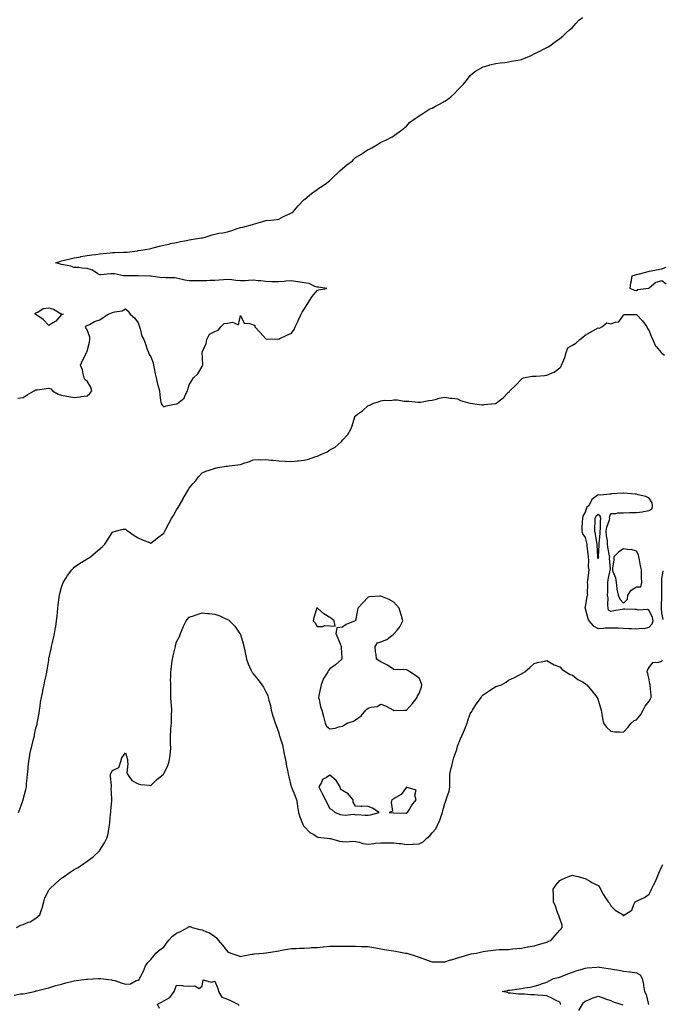
# Model space of a CAD drawing. Units: inches. Extents: x 979043 to 981683, y 7276778 to 7279418.
# Drawn here: x 980025 to 980528, y 7277762 to 7278532 of the extents above; entities that cross this region are included whole.
import ezdxf

# ---------------------------------------------------------------- set-up
doc = ezdxf.new("R2010")
doc.units = ezdxf.units.IN
doc.header["$MEASUREMENT"] = 0
doc.layers.add('Contour_97907276', color=7, linetype='Continuous', true_color=0xba4175)

msp = doc.modelspace()

# ---------------------------------------------------------------- linework, layer by layer
at = {"layer": 'Contour_97907276'}
for points in [[(980023.8, 7278236.17, 3165), (980028.05, 7278236.71, 3165), (980031.24, 7278238.73, 3165), (980036.68, 7278241.92, 3165), (980037.55, 7278242.42, 3165), (980038.05, 7278242.66, 3165), (980038.9, 7278242.77, 3165), (980046.24, 7278243.73, 3165), (980048.05, 7278243.94, 3165), (980049.58, 7278243.45, 3165), (980050.88, 7278241.92, 3165), (980055.43, 7278239.3, 3165), (980058.05, 7278238.45, 3165), (980062.27, 7278237.7, 3165), (980063.68, 7278237.55, 3165), (980068.05, 7278236.62, 3165), (980072.69, 7278237.28, 3165), (980073.46, 7278237.33, 3165), (980078.05, 7278237.92, 3165), (980080.15, 7278239.82, 3165), (980081.71, 7278241.92, 3165), (980080.87, 7278244.74, 3165), (980078.05, 7278249.48, 3165), (980076.53, 7278250.4, 3165), (980075.8, 7278251.92, 3165), (980074.89, 7278255.08, 3165), (980074.45, 7278258.32, 3165), (980072.87, 7278261.92, 3165), (980074.4, 7278265.57, 3165), (980077.32, 7278271.19, 3165), (980077.67, 7278271.92, 3165), (980077.75, 7278272.22, 3165), (980078.05, 7278272.91, 3165), (980079.93, 7278280.04, 3165), (980080.24, 7278281.92, 3165), (980080.12, 7278283.99, 3165), (980078.05, 7278289.56, 3165), (980077.19, 7278291.06, 3165), (980076.77, 7278291.92, 3165), (980077.16, 7278292.81, 3165), (980078.05, 7278292.93, 3165), (980080.01, 7278293.88, 3165), (980083.77, 7278296.2, 3165), (980088.05, 7278297.47, 3165), (980090.7, 7278299.27, 3165), (980094.68, 7278301.92, 3165), (980097.13, 7278302.84, 3165), (980098.05, 7278303.1, 3165), (980099.84, 7278303.71, 3165), (980105.59, 7278304.38, 3165), (980108.05, 7278306.04, 3165), (980110.23, 7278304.1, 3165), (980111.9, 7278301.92, 3165), (980115.07, 7278298.94, 3165), (980118.05, 7278295.05, 3165), (980118.86, 7278292.73, 3165), (980119.06, 7278291.92, 3165), (980119.63, 7278290.34, 3165), (980120.89, 7278284.76, 3165), (980122.48, 7278281.92, 3165), (980123.97, 7278277.84, 3165), (980124.92, 7278275.05, 3165), (980126.02, 7278271.92, 3165), (980126.55, 7278270.42, 3165), (980128.05, 7278268.55, 3165), (980129.85, 7278263.72, 3165), (980130.1, 7278261.92, 3165), (980130.7, 7278259.27, 3165), (980131.25, 7278255.12, 3165), (980132.14, 7278251.92, 3165), (980133.23, 7278247.1, 3165), (980133.39, 7278246.58, 3165), (980134.63, 7278241.92, 3165), (980134.97, 7278238.84, 3165), (980135.64, 7278234.33, 3165), (980135.93, 7278231.92, 3165), (980136.71, 7278230.58, 3165), (980138.05, 7278229.45, 3165), (980139.92, 7278230.05, 3165), (980147.73, 7278231.6, 3165), (980148.05, 7278231.69, 3165), (980148.22, 7278231.75, 3165), (980148.78, 7278231.92, 3165), (980153.95, 7278236.02, 3165), (980155.03, 7278238.9, 3165), (980156.69, 7278241.92, 3165), (980157.01, 7278242.96, 3165), (980158.05, 7278246.49, 3165), (980160.12, 7278249.85, 3165), (980161.3, 7278251.92, 3165), (980164.71, 7278255.26, 3165), (980168.05, 7278260.9, 3165), (980168.39, 7278261.58, 3165), (980168.58, 7278261.92, 3165), (980168.59, 7278262.46, 3165), (980168.17, 7278271.8, 3165), (980168.18, 7278271.92, 3165), (980168.24, 7278272.11, 3165), (980171.17, 7278278.8, 3165), (980171.85, 7278281.92, 3165), (980173.84, 7278286.13, 3165), (980178.05, 7278288.34, 3165), (980180.65, 7278289.32, 3165), (980182.78, 7278291.92, 3165), (980185.48, 7278294.49, 3165), (980188.05, 7278294.86, 3165), (980191.83, 7278295.7, 3165), (980196.56, 7278293.41, 3165), (980198.05, 7278300.88, 3165), (980201, 7278294.87, 3165), (980205.39, 7278294.58, 3165), (980208.05, 7278293.44, 3165), (980209.42, 7278293.29, 3165), (980209.4, 7278291.92, 3165), (980213.59, 7278287.46, 3165), (980218.05, 7278282.64, 3165), (980218.51, 7278282.38, 3165), (980227.42, 7278282.55, 3165), (980228.05, 7278282.38, 3165), (980228.91, 7278282.78, 3165), (980234.43, 7278285.54, 3165), (980238.05, 7278287, 3165), (980240.12, 7278289.85, 3165), (980240.94, 7278291.92, 3165), (980243.25, 7278296.72, 3165), (980243.53, 7278297.4, 3165), (980245.51, 7278301.92, 3165), (980246.53, 7278303.44, 3165), (980248.05, 7278305.88, 3165), (980250.46, 7278309.51, 3165), (980251.92, 7278311.92, 3165), (980254.22, 7278315.75, 3165), (980258.05, 7278320.35, 3165), (980259.13, 7278320.84, 3165), (980265.77, 7278321.92, 3165), (980259.08, 7278322.95, 3165), (980258.05, 7278323.08, 3165), (980256.41, 7278323.56, 3165), (980251.98, 7278325.85, 3165), (980248.05, 7278326.44, 3165), (980243.35, 7278327.22, 3165), (980242.69, 7278327.28, 3165), (980238.05, 7278327.96, 3165), (980233.75, 7278327.62, 3165), (980232.43, 7278327.54, 3165), (980228.05, 7278327.18, 3165), (980223.33, 7278327.2, 3165), (980222.68, 7278327.29, 3165), (980218.05, 7278327.33, 3165), (980213.98, 7278327.85, 3165), (980211.9, 7278328.07, 3165), (980208.05, 7278328.55, 3165), (980204.43, 7278328.3, 3165), (980201.9, 7278328.07, 3165), (980198.05, 7278327.82, 3165), (980194.43, 7278328.3, 3165), (980191.35, 7278328.62, 3165), (980188.05, 7278329.03, 3165), (980184.91, 7278328.78, 3165), (980181.39, 7278328.58, 3165), (980178.05, 7278328.3, 3165), (980174.22, 7278328.09, 3165), (980171.9, 7278328.07, 3165), (980168.05, 7278327.85, 3165), (980163.96, 7278327.83, 3165), (980162.13, 7278327.84, 3165), (980158.05, 7278327.82, 3165), (980154.7, 7278328.57, 3165), (980150.36, 7278329.61, 3165), (980148.05, 7278330.14, 3165), (980146.42, 7278330.29, 3165), (980139.63, 7278330.34, 3165), (980138.05, 7278330.46, 3165), (980136.51, 7278330.38, 3165), (980128.34, 7278331.63, 3165), (980128.05, 7278331.61, 3165), (980127.7, 7278331.57, 3165), (980118.17, 7278331.8, 3165), (980118.05, 7278331.78, 3165), (980117.9, 7278331.77, 3165), (980108.24, 7278331.73, 3165), (980108.05, 7278331.73, 3165), (980107.87, 7278331.74, 3165), (980106.46, 7278331.92, 3165), (980099.44, 7278333.31, 3165), (980098.05, 7278333.41, 3165), (980096.52, 7278333.45, 3165), (980088.74, 7278332.61, 3165), (980088.05, 7278332.64, 3165), (980086.42, 7278333.55, 3165), (980082.41, 7278336.28, 3165), (980078.05, 7278337.69, 3165), (980074.01, 7278337.88, 3165), (980071.72, 7278338.25, 3165), (980068.05, 7278338.45, 3165), (980065.47, 7278339.34, 3165), (980059.63, 7278340.34, 3165), (980058.05, 7278340.76, 3165), (980057.17, 7278341.04, 3165), (980053.72, 7278341.92, 3165), (980056.85, 7278343.12, 3165), (980058.05, 7278343.67, 3165), (980060.32, 7278344.19, 3165), (980064.77, 7278345.2, 3165), (980068.05, 7278345.95, 3165), (980072.96, 7278346.83, 3165), (980073.11, 7278346.86, 3165), (980078.05, 7278347.75, 3165), (980081.74, 7278348.23, 3165), (980084.67, 7278348.54, 3165), (980088.05, 7278348.95, 3165), (980090.67, 7278349.3, 3165), (980096.11, 7278349.98, 3165), (980098.05, 7278350.24, 3165), (980099.73, 7278350.24, 3165), (980106.49, 7278350.36, 3165), (980108.05, 7278350.35, 3165), (980109.47, 7278350.5, 3165), (980117.64, 7278351.51, 3165), (980118.05, 7278351.56, 3165), (980118.36, 7278351.61, 3165), (980120.13, 7278351.92, 3165), (980126.95, 7278353.02, 3165), (980128.05, 7278353.26, 3165), (980129.86, 7278353.73, 3165), (980134.84, 7278355.13, 3165), (980138.05, 7278355.91, 3165), (980142.97, 7278357, 3165), (980143.17, 7278357.04, 3165), (980148.05, 7278358.05, 3165), (980151.24, 7278358.73, 3165), (980155.76, 7278359.63, 3165), (980158.05, 7278360.11, 3165), (980159.62, 7278360.35, 3165), (980167.67, 7278361.54, 3165), (980168.05, 7278361.6, 3165), (980168.33, 7278361.64, 3165), (980169.77, 7278361.92, 3165), (980176, 7278363.97, 3165), (980178.05, 7278364.59, 3165), (980181.26, 7278365.13, 3165), (980184.4, 7278365.57, 3165), (980188.05, 7278366.25, 3165), (980192.27, 7278367.7, 3165), (980194.69, 7278368.56, 3165), (980198.05, 7278369.71, 3165), (980199.9, 7278370.07, 3165), (980207.57, 7278371.92, 3165), (980207.91, 7278372.06, 3165), (980208.05, 7278372.11, 3165), (980208.31, 7278372.18, 3165), (980215.62, 7278374.35, 3165), (980218.05, 7278375.06, 3165), (980221.65, 7278375.52, 3165), (980224.2, 7278375.77, 3165), (980228.05, 7278376.3, 3165), (980231.76, 7278378.21, 3165), (980236.59, 7278380.46, 3165), (980238.05, 7278381.17, 3165), (980238.52, 7278381.45, 3165), (980239.34, 7278381.92, 3165), (980243.27, 7278386.7, 3165), (980248.05, 7278391.48, 3165), (980248.26, 7278391.71, 3165), (980248.52, 7278391.92, 3165), (980253.72, 7278396.25, 3165), (980258.05, 7278399.42, 3165), (980259.58, 7278400.39, 3165), (980262.05, 7278401.92, 3165), (980265.55, 7278404.42, 3165), (980268.05, 7278406.51, 3165), (980270.8, 7278409.17, 3165), (980273.71, 7278411.92, 3165), (980275.96, 7278414.01, 3165), (980278.05, 7278415.95, 3165), (980281.32, 7278418.65, 3165), (980285.69, 7278421.92, 3165), (980286.86, 7278423.11, 3165), (980288.05, 7278424.36, 3165), (980292.83, 7278427.14, 3165), (980294.2, 7278428.07, 3165), (980298.05, 7278430.64, 3165), (980298.94, 7278431.03, 3165), (980300.91, 7278431.92, 3165), (980305.39, 7278434.58, 3165), (980308.05, 7278436.46, 3165), (980311.9, 7278438.07, 3165), (980316.8, 7278440.67, 3165), (980318.05, 7278441.29, 3165), (980318.35, 7278441.62, 3165), (980318.6, 7278441.92, 3165), (980324.11, 7278445.86, 3165), (980328.05, 7278448.95, 3165), (980329.33, 7278450.64, 3165), (980330.36, 7278451.92, 3165), (980334.88, 7278455.09, 3165), (980338.05, 7278456.99, 3165), (980340.96, 7278459.01, 3165), (980345.6, 7278461.92, 3165), (980347.23, 7278462.74, 3165), (980348.05, 7278463.13, 3165), (980350.67, 7278464.54, 3165), (980353.81, 7278466.16, 3165), (980358.05, 7278468.59, 3165), (980360.09, 7278469.88, 3165), (980362.81, 7278471.92, 3165), (980365.55, 7278474.42, 3165), (980368.05, 7278477.25, 3165), (980370.46, 7278479.51, 3165), (980372.76, 7278481.92, 3165), (980375.13, 7278484.84, 3165), (980378.05, 7278488.7, 3165), (980379.76, 7278490.21, 3165), (980382, 7278491.92, 3165), (980385.79, 7278494.18, 3165), (980388.05, 7278495.46, 3165), (980392.94, 7278496.81, 3165), (980393.11, 7278496.86, 3165), (980398.05, 7278498.09, 3165), (980401.4, 7278498.57, 3165), (980404.99, 7278498.86, 3165), (980408.05, 7278499.23, 3165), (980410.25, 7278499.72, 3165), (980417.11, 7278500.98, 3165), (980418.05, 7278501.17, 3165), (980418.6, 7278501.37, 3165), (980420.05, 7278501.92, 3165), (980425.6, 7278504.37, 3165), (980428.05, 7278505.55, 3165), (980432.39, 7278507.58, 3165), (980435.24, 7278509.11, 3165), (980438.05, 7278510.55, 3165), (980438.92, 7278511.05, 3165), (980440.35, 7278511.92, 3165), (980444.83, 7278515.14, 3165), (980448.05, 7278517.58, 3165), (980450.44, 7278519.53, 3165), (980453.16, 7278521.92, 3165), (980455.69, 7278524.28, 3165), (980458.05, 7278526.19, 3165), (980460.66, 7278529.31, 3165), (980462.92, 7278531.92, 3165), (980465.83, 7278534.14, 3165)], [(980531.45, 7278325.32, 3164), (980528.05, 7278327.85, 3164), (980523.23, 7278326.74, 3164), (980519.82, 7278323.69, 3164), (980518.05, 7278322.31, 3164), (980517.69, 7278322.28, 3164), (980517.58, 7278321.92, 3164), (980509.15, 7278320.82, 3164), (980508.05, 7278320.23, 3164), (980506.55, 7278320.42, 3164), (980503.21, 7278321.92, 3164), (980503.56, 7278326.41, 3164), (980504.21, 7278328.08, 3164), (980504.77, 7278331.92, 3164), (980507.27, 7278332.7, 3164), (980508.05, 7278332.92, 3164), (980509.41, 7278333.28, 3164), (980515.34, 7278334.63, 3164), (980518.05, 7278335.38, 3164), (980522.37, 7278336.24, 3164), (980523.54, 7278336.43, 3164), (980528.05, 7278337.39, 3164), (980531.41, 7278338.56, 3164)], [(980024.45, 7277911.92, 3164), (980025.45, 7277914.52, 3164), (980028.01, 7277921.88, 3164), (980028.03, 7277921.92, 3164), (980028.03, 7277921.94, 3164), (980028.05, 7277922, 3164), (980030.13, 7277929.84, 3164), (980030.53, 7277931.92, 3164), (980030.76, 7277934.63, 3164), (980031.27, 7277938.7, 3164), (980031.52, 7277941.92, 3164), (980031.83, 7277945.7, 3164), (980032.02, 7277947.95, 3164), (980032.36, 7277951.92, 3164), (980033.26, 7277956.71, 3164), (980033.37, 7277957.24, 3164), (980034.28, 7277961.92, 3164), (980035.06, 7277964.91, 3164), (980036.38, 7277970.25, 3164), (980036.81, 7277971.92, 3164), (980037.01, 7277972.96, 3164), (980038.05, 7277977.85, 3164), (980038.89, 7277981.08, 3164), (980039.08, 7277981.92, 3164), (980039.27, 7277983.14, 3164), (980040.47, 7277989.5, 3164), (980040.82, 7277991.92, 3164), (980041.33, 7277995.2, 3164), (980041.7, 7277998.27, 3164), (980042.32, 7278001.92, 3164), (980043.31, 7278006.66, 3164), (980043.5, 7278007.37, 3164), (980044.55, 7278011.92, 3164), (980045.08, 7278014.89, 3164), (980046.26, 7278020.13, 3164), (980046.6, 7278021.92, 3164), (980046.75, 7278023.22, 3164), (980048.05, 7278031.13, 3164), (980048.17, 7278031.8, 3164), (980048.25, 7278032.12, 3164), (980049.88, 7278040.09, 3164), (980050.33, 7278041.92, 3164), (980051, 7278044.87, 3164), (980051.73, 7278048.24, 3164), (980052.58, 7278051.92, 3164), (980053.34, 7278056.63, 3164), (980053.47, 7278057.34, 3164), (980054.21, 7278061.92, 3164), (980054.52, 7278065.45, 3164), (980054.91, 7278068.78, 3164), (980055.2, 7278071.92, 3164), (980055.44, 7278074.53, 3164), (980056.21, 7278080.08, 3164), (980056.4, 7278081.92, 3164), (980056.67, 7278083.3, 3164), (980058.05, 7278088.13, 3164), (980059, 7278090.97, 3164), (980059.44, 7278091.92, 3164), (980061.68, 7278095.55, 3164), (980062.69, 7278097.28, 3164), (980066.21, 7278101.92, 3164), (980067.07, 7278102.9, 3164), (980068.05, 7278103.82, 3164), (980072.78, 7278107.19, 3164), (980074.01, 7278107.88, 3164), (980078.05, 7278110.27, 3164), (980079.05, 7278110.92, 3164), (980080.7, 7278111.92, 3164), (980084.67, 7278115.3, 3164), (980088.05, 7278118.23, 3164), (980090, 7278119.97, 3164), (980091.94, 7278121.92, 3164), (980094.41, 7278125.56, 3164), (980098.05, 7278131.19, 3164), (980098.56, 7278131.41, 3164), (980100.4, 7278131.92, 3164), (980106.35, 7278133.62, 3164), (980108.05, 7278133.64, 3164), (980108.96, 7278132.83, 3164), (980110.34, 7278131.92, 3164), (980114.82, 7278128.69, 3164), (980118.05, 7278126.9, 3164), (980121.34, 7278125.21, 3164), (980126.87, 7278123.1, 3164), (980128.05, 7278122.59, 3164), (980131.33, 7278125.2, 3164), (980133.25, 7278126.72, 3164), (980138.05, 7278130.51, 3164), (980138.55, 7278131.42, 3164), (980138.83, 7278131.92, 3164), (980139.72, 7278133.59, 3164), (980142.01, 7278137.96, 3164), (980144.21, 7278141.92, 3164), (980145.6, 7278144.37, 3164), (980148.05, 7278148.78, 3164), (980149.28, 7278150.69, 3164), (980150.1, 7278151.92, 3164), (980152.89, 7278156.76, 3164), (980153.01, 7278156.96, 3164), (980156, 7278161.92, 3164), (980156.73, 7278163.24, 3164), (980158.05, 7278165.76, 3164), (980160.92, 7278169.05, 3164), (980163.41, 7278171.92, 3164), (980165.3, 7278174.67, 3164), (980168.05, 7278177.61, 3164), (980170.97, 7278179, 3164), (980176.93, 7278180.8, 3164), (980178.05, 7278181.22, 3164), (980178.56, 7278181.41, 3164), (980180.37, 7278181.92, 3164), (980187.05, 7278182.92, 3164), (980188.05, 7278182.9, 3164), (980189.23, 7278183.1, 3164), (980196.02, 7278183.95, 3164), (980198.05, 7278184.34, 3164), (980201.64, 7278185.51, 3164), (980204, 7278185.97, 3164), (980208.05, 7278187.93, 3164), (980211.91, 7278188.06, 3164), (980214.09, 7278187.96, 3164), (980218.05, 7278188.1, 3164), (980222.27, 7278187.7, 3164), (980223.63, 7278187.5, 3164), (980228.05, 7278187.13, 3164), (980233.03, 7278186.9, 3164), (980233.07, 7278186.9, 3164), (980238.05, 7278186.67, 3164), (980242.88, 7278187.09, 3164), (980243.26, 7278187.13, 3164), (980248.05, 7278187.55, 3164), (980251.5, 7278188.47, 3164), (980256.33, 7278190.2, 3164), (980258.05, 7278190.73, 3164), (980258.96, 7278191.01, 3164), (980260.95, 7278191.92, 3164), (980265.88, 7278194.09, 3164), (980268.05, 7278195.61, 3164), (980272.2, 7278197.77, 3164), (980277.05, 7278201.92, 3164), (980277.52, 7278202.45, 3164), (980278.05, 7278203.37, 3164), (980282.21, 7278207.76, 3164), (980284.43, 7278211.92, 3164), (980285.53, 7278214.44, 3164), (980287.61, 7278221.48, 3164), (980287.77, 7278221.92, 3164), (980287.86, 7278222.11, 3164), (980288.05, 7278222.43, 3164), (980289.79, 7278223.66, 3164), (980293.69, 7278226.28, 3164), (980298.05, 7278230.27, 3164), (980299.35, 7278230.62, 3164), (980301.62, 7278231.92, 3164), (980306.57, 7278233.4, 3164), (980308.05, 7278234.17, 3164), (980310.7, 7278234.57, 3164), (980315.63, 7278234.34, 3164), (980318.05, 7278234.83, 3164), (980320.99, 7278234.86, 3164), (980326.23, 7278233.74, 3164), (980328.05, 7278233.82, 3164), (980329.87, 7278233.74, 3164), (980337.09, 7278232.88, 3164), (980338.05, 7278232.87, 3164), (980339.05, 7278232.92, 3164), (980345.62, 7278234.35, 3164), (980348.05, 7278234.49, 3164), (980351.44, 7278235.31, 3164), (980353.74, 7278236.23, 3164), (980358.05, 7278236.87, 3164), (980362.29, 7278236.16, 3164), (980363.78, 7278236.19, 3164), (980368.05, 7278235.64, 3164), (980370.32, 7278234.19, 3164), (980377.66, 7278232.31, 3164), (980378.05, 7278232.15, 3164), (980378.24, 7278232.11, 3164), (980379.82, 7278231.92, 3164), (980387.14, 7278231.01, 3164), (980388.05, 7278231.01, 3164), (980388.84, 7278231.13, 3164), (980397.39, 7278231.92, 3164), (980397.99, 7278231.98, 3164), (980398.05, 7278231.98, 3164), (980398.32, 7278232.19, 3164), (980403.67, 7278236.3, 3164), (980408.05, 7278240.92, 3164), (980408.58, 7278241.39, 3164), (980409.09, 7278241.92, 3164), (980413.59, 7278246.38, 3164), (980418.05, 7278251.09, 3164), (980418.53, 7278251.44, 3164), (980419.56, 7278251.92, 3164), (980426.55, 7278253.42, 3164), (980428.05, 7278253.32, 3164), (980429.58, 7278253.45, 3164), (980436.15, 7278253.82, 3164), (980438.05, 7278254.01, 3164), (980442, 7278255.87, 3164), (980443.57, 7278256.4, 3164), (980448.05, 7278259.88, 3164), (980449.04, 7278260.93, 3164), (980449.54, 7278261.92, 3164), (980450.4, 7278264.27, 3164), (980451.98, 7278267.99, 3164), (980453.19, 7278271.92, 3164), (980454.38, 7278275.59, 3164), (980458.05, 7278277.61, 3164), (980460.71, 7278279.26, 3164), (980463.79, 7278281.92, 3164), (980466.06, 7278283.91, 3164), (980468.05, 7278285.5, 3164), (980472.14, 7278287.83, 3164), (980476.34, 7278290.21, 3164), (980478.05, 7278291.18, 3164), (980479.08, 7278290.89, 3164), (980480.91, 7278291.92, 3164), (980484.89, 7278295.08, 3164), (980488.05, 7278294.18, 3164), (980491.77, 7278295.64, 3164), (980494.18, 7278295.79, 3164), (980498.05, 7278301.07, 3164), (980498.35, 7278301.62, 3164), (980507.61, 7278301.48, 3164), (980508.05, 7278301.66, 3164), (980512.84, 7278296.71, 3164), (980516.31, 7278291.92, 3164), (980516.8, 7278290.67, 3164), (980518.05, 7278288.77, 3164), (980519.99, 7278283.86, 3164), (980520.86, 7278281.92, 3164), (980523.06, 7278276.93, 3164), (980523.41, 7278276.56, 3164), (980527.55, 7278271.92, 3164), (980527.77, 7278271.64, 3164), (980528.05, 7278271.34, 3164), (980530.15, 7278269.82, 3164)], [(980529.08, 7278062.95, 3163), (980528.05, 7278068.2, 3163), (980527.67, 7278071.54, 3163), (980527.54, 7278071.92, 3163), (980527.6, 7278072.37, 3163), (980527.99, 7278081.86, 3163), (980528, 7278081.92, 3163), (980527.99, 7278081.98, 3163), (980527.85, 7278091.72, 3163), (980527.81, 7278091.92, 3163), (980527.82, 7278092.15, 3163), (980528.05, 7278094.43, 3163), (980528.91, 7278101.06, 3163)], [(980022.74, 7277821.92, 3163), (980026.3, 7277823.67, 3163), (980028.05, 7277824.29, 3163), (980032.13, 7277826, 3163), (980033.54, 7277826.43, 3163), (980038.05, 7277829.21, 3163), (980039.45, 7277830.52, 3163), (980041.14, 7277831.92, 3163), (980042.6, 7277836.47, 3163), (980042.85, 7277837.12, 3163), (980044.12, 7277841.92, 3163), (980044.97, 7277845, 3163), (980048.05, 7277851.24, 3163), (980048.3, 7277851.67, 3163), (980048.58, 7277851.92, 3163), (980053.47, 7277856.5, 3163), (980058.05, 7277860.61, 3163), (980058.86, 7277861.11, 3163), (980060.08, 7277861.92, 3163), (980064.84, 7277865.13, 3163), (980068.05, 7277867.38, 3163), (980071.01, 7277868.96, 3163), (980075.49, 7277871.92, 3163), (980077.02, 7277872.95, 3163), (980078.05, 7277873.76, 3163), (980082.79, 7277877.18, 3163), (980087.71, 7277881.92, 3163), (980087.85, 7277882.12, 3163), (980088.05, 7277882.44, 3163), (980091.82, 7277888.15, 3163), (980093.63, 7277891.92, 3163), (980094.51, 7277895.46, 3163), (980095.08, 7277898.95, 3163), (980095.71, 7277901.92, 3163), (980095.94, 7277904.03, 3163), (980096.45, 7277910.32, 3163), (980096.62, 7277911.92, 3163), (980096.74, 7277913.23, 3163), (980097.31, 7277921.18, 3163), (980097.37, 7277921.92, 3163), (980097.39, 7277922.58, 3163), (980097.04, 7277930.91, 3163), (980097.07, 7277931.92, 3163), (980097.07, 7277932.9, 3163), (980096.51, 7277940.38, 3163), (980096.52, 7277941.92, 3163), (980096.91, 7277943.06, 3163), (980098.05, 7277944.63, 3163), (980102.86, 7277947.11, 3163), (980104.55, 7277951.92, 3163), (980105.37, 7277954.6, 3163), (980108.05, 7277958.57, 3163), (980109.58, 7277953.45, 3163), (980109.62, 7277951.92, 3163), (980109.99, 7277949.98, 3163), (980109.17, 7277943.04, 3163), (980109.64, 7277941.92, 3163), (980113.05, 7277936.92, 3163), (980118.05, 7277934.23, 3163), (980120.03, 7277933.9, 3163), (980126.74, 7277933.23, 3163), (980128.05, 7277933.04, 3163), (980132.42, 7277937.55, 3163), (980137.84, 7277941.92, 3163), (980137.97, 7277942, 3163), (980138.05, 7277942.1, 3163), (980141.24, 7277948.73, 3163), (980142.31, 7277951.92, 3163), (980142.98, 7277956.85, 3163), (980143, 7277956.97, 3163), (980143.6, 7277961.92, 3163), (980143.47, 7277966.5, 3163), (980143.39, 7277967.26, 3163), (980143.27, 7277971.92, 3163), (980143.63, 7277976.34, 3163), (980143.71, 7277977.58, 3163), (980144.07, 7277981.92, 3163), (980144.2, 7277985.77, 3163), (980144.16, 7277988.03, 3163), (980144.29, 7277991.92, 3163), (980144.02, 7277995.95, 3163), (980143.98, 7277997.85, 3163), (980143.67, 7278001.92, 3163), (980143.61, 7278006.36, 3163), (980143.59, 7278007.46, 3163), (980143.53, 7278011.92, 3163), (980143.47, 7278016.5, 3163), (980143.63, 7278017.5, 3163), (980143.56, 7278021.92, 3163), (980144.14, 7278025.83, 3163), (980144.36, 7278028.23, 3163), (980144.87, 7278031.92, 3163), (980145.55, 7278034.42, 3163), (980146.93, 7278040.8, 3163), (980147.21, 7278041.92, 3163), (980147.37, 7278042.6, 3163), (980148.05, 7278045.38, 3163), (980150.35, 7278049.62, 3163), (980151.14, 7278051.92, 3163), (980153.16, 7278056.81, 3163), (980153.37, 7278057.24, 3163), (980155.61, 7278061.92, 3163), (980156.76, 7278063.21, 3163), (980158.05, 7278064.73, 3163), (980162.27, 7278066.14, 3163), (980163.46, 7278066.51, 3163), (980168.05, 7278068.26, 3163), (980172.24, 7278067.73, 3163), (980173.85, 7278067.72, 3163), (980178.05, 7278067.08, 3163), (980181.91, 7278065.78, 3163), (980186.17, 7278063.8, 3163), (980188.05, 7278063.01, 3163), (980188.71, 7278062.58, 3163), (980189.48, 7278061.92, 3163), (980193.76, 7278057.63, 3163), (980196.9, 7278053.07, 3163), (980197.74, 7278051.92, 3163), (980197.84, 7278051.71, 3163), (980198.05, 7278051.15, 3163), (980200.29, 7278044.16, 3163), (980200.8, 7278041.92, 3163), (980201.44, 7278038.53, 3163), (980202.03, 7278035.9, 3163), (980202.75, 7278031.92, 3163), (980204.25, 7278028.12, 3163), (980206.32, 7278023.65, 3163), (980207.07, 7278021.92, 3163), (980207.45, 7278021.32, 3163), (980208.05, 7278020.51, 3163), (980211.85, 7278015.72, 3163), (980214.92, 7278011.92, 3163), (980216.19, 7278010.06, 3163), (980218.05, 7278006.19, 3163), (980219.51, 7278003.38, 3163), (980219.82, 7278001.92, 3163), (980220.2, 7277999.77, 3163), (980221.66, 7277995.53, 3163), (980222.08, 7277991.92, 3163), (980223.5, 7277987.37, 3163), (980223.97, 7277986, 3163), (980225.31, 7277981.92, 3163), (980226, 7277979.87, 3163), (980228.05, 7277974.12, 3163), (980228.53, 7277972.4, 3163), (980228.69, 7277971.92, 3163), (980228.89, 7277971.08, 3163), (980230.9, 7277964.77, 3163), (980231.42, 7277961.92, 3163), (980232.43, 7277957.54, 3163), (980232.68, 7277956.55, 3163), (980233.72, 7277951.92, 3163), (980234.21, 7277948.08, 3163), (980234.93, 7277945.04, 3163), (980235.42, 7277941.92, 3163), (980235.87, 7277939.74, 3163), (980237.88, 7277932.09, 3163), (980237.92, 7277931.92, 3163), (980237.97, 7277931.84, 3163), (980238.05, 7277931.76, 3163), (980240.86, 7277924.73, 3163), (980241.96, 7277921.92, 3163), (980242.64, 7277917.33, 3163), (980242.74, 7277916.61, 3163), (980243.45, 7277911.92, 3163), (980244.53, 7277908.4, 3163), (980246.66, 7277903.31, 3163), (980247.17, 7277901.92, 3163), (980247.52, 7277901.39, 3163), (980248.05, 7277901.02, 3163), (980252.38, 7277896.25, 3163), (980255.42, 7277894.55, 3163), (980258.05, 7277892.85, 3163), (980258.75, 7277892.62, 3163), (980265.95, 7277891.92, 3163), (980267.71, 7277891.58, 3163), (980268.05, 7277891.52, 3163), (980268.51, 7277891.46, 3163), (980275.59, 7277889.46, 3163), (980278.05, 7277889.21, 3163), (980280.98, 7277888.99, 3163), (980285.69, 7277889.56, 3163), (980288.05, 7277889.28, 3163), (980291.37, 7277888.6, 3163), (980293.82, 7277887.69, 3163), (980298.05, 7277887.13, 3163), (980302.43, 7277887.54, 3163), (980303.94, 7277887.81, 3163), (980308.05, 7277888.27, 3163), (980311.7, 7277888.27, 3163), (980314.27, 7277888.14, 3163), (980318.05, 7277888.13, 3163), (980322.34, 7277887.63, 3163), (980323.64, 7277887.51, 3163), (980328.05, 7277886.98, 3163), (980332.87, 7277887.1, 3163), (980333.26, 7277887.13, 3163), (980338.05, 7277887.25, 3163), (980341.06, 7277888.91, 3163), (980344.04, 7277891.92, 3163), (980346.29, 7277893.68, 3163), (980348.05, 7277895.94, 3163), (980350.94, 7277899.03, 3163), (980352.43, 7277901.92, 3163), (980354.09, 7277905.88, 3163), (980355.15, 7277909.02, 3163), (980356.22, 7277911.92, 3163), (980356.62, 7277913.35, 3163), (980358.05, 7277918.97, 3163), (980358.95, 7277921.02, 3163), (980359.26, 7277921.92, 3163), (980359.67, 7277923.54, 3163), (980361.36, 7277928.61, 3163), (980362.03, 7277931.92, 3163), (980362.01, 7277935.88, 3163), (980362.01, 7277937.96, 3163), (980361.98, 7277941.92, 3163), (980363.13, 7277946.84, 3163), (980363.19, 7277947.06, 3163), (980364.39, 7277951.92, 3163), (980365.12, 7277954.85, 3163), (980367.4, 7277961.27, 3163), (980367.58, 7277961.92, 3163), (980367.68, 7277962.29, 3163), (980368.05, 7277963.7, 3163), (980370.46, 7277969.51, 3163), (980371.41, 7277971.92, 3163), (980373.47, 7277976.5, 3163), (980373.93, 7277977.8, 3163), (980375.53, 7277981.92, 3163), (980376.15, 7277983.82, 3163), (980378.05, 7277989.08, 3163), (980379.12, 7277990.85, 3163), (980379.82, 7277991.92, 3163), (980382.72, 7277996.59, 3163), (980382.96, 7277997.01, 3163), (980386.55, 7278001.92, 3163), (980387.15, 7278002.82, 3163), (980388.05, 7278003.99, 3163), (980392.88, 7278007.09, 3163), (980393.9, 7278007.77, 3163), (980398.05, 7278010.54, 3163), (980399.15, 7278010.82, 3163), (980402.43, 7278011.92, 3163), (980406.07, 7278013.9, 3163), (980408.05, 7278015.57, 3163), (980412.53, 7278017.44, 3163), (980415.05, 7278018.92, 3163), (980418.05, 7278020.51, 3163), (980419.01, 7278020.96, 3163), (980420.64, 7278021.92, 3163), (980424.52, 7278025.45, 3163), (980428.05, 7278028.43, 3163), (980430.61, 7278029.36, 3163), (980436.38, 7278030.25, 3163), (980438.05, 7278030.73, 3163), (980440.67, 7278029.3, 3163), (980443.56, 7278027.43, 3163), (980448.05, 7278025.94, 3163), (980449.89, 7278023.76, 3163), (980452.88, 7278021.92, 3163), (980456.08, 7278019.95, 3163), (980458.05, 7278019.25, 3163), (980462.2, 7278016.07, 3163), (980465.95, 7278014.02, 3163), (980468.05, 7278012.76, 3163), (980468.51, 7278012.38, 3163), (980469.12, 7278011.92, 3163), (980473.17, 7278007.04, 3163), (980474.24, 7278005.73, 3163), (980477.39, 7278001.92, 3163), (980477.56, 7278001.43, 3163), (980478.05, 7277999.92, 3163), (980479.89, 7277993.76, 3163), (980480.43, 7277991.92, 3163), (980481.01, 7277988.96, 3163), (980481.53, 7277985.4, 3163), (980482.29, 7277981.92, 3163), (980484.75, 7277978.62, 3163), (980488.05, 7277975.42, 3163), (980491.12, 7277974.99, 3163), (980494.85, 7277975.12, 3163), (980498.05, 7277974.77, 3163), (980501.46, 7277978.51, 3163), (980503.97, 7277981.92, 3163), (980506.18, 7277983.79, 3163), (980508.05, 7277984.51, 3163), (980511.42, 7277988.55, 3163), (980513.29, 7277991.92, 3163), (980514.85, 7277995.12, 3163), (980518.05, 7277999, 3163), (980519.1, 7278000.87, 3163), (980519.5, 7278001.92, 3163), (980519.47, 7278003.34, 3163), (980518.7, 7278011.27, 3163), (980518.69, 7278011.92, 3163), (980518.67, 7278012.54, 3163), (980518.05, 7278015.76, 3163), (980516.86, 7278020.73, 3163), (980516.46, 7278021.92, 3163), (980516.76, 7278023.21, 3163), (980518.05, 7278025.46, 3163), (980520.8, 7278029.17, 3163), (980525.54, 7278029.41, 3163), (980528.05, 7278030.39, 3163), (980528.53, 7278031.44, 3163)], [(980020.95, 7277769.02, 3162), (980026, 7277769.87, 3162), (980028.05, 7277769.99, 3162), (980029.72, 7277770.25, 3162), (980037, 7277771.92, 3162), (980037.77, 7277772.2, 3162), (980038.05, 7277772.31, 3162), (980038.57, 7277772.44, 3162), (980045.76, 7277774.21, 3162), (980048.05, 7277774.78, 3162), (980052.1, 7277775.97, 3162), (980053.53, 7277776.44, 3162), (980058.05, 7277777.65, 3162), (980061.38, 7277778.59, 3162), (980065.76, 7277779.63, 3162), (980068.05, 7277780.22, 3162), (980069.44, 7277780.53, 3162), (980077.58, 7277781.45, 3162), (980078.05, 7277781.54, 3162), (980078.5, 7277781.47, 3162), (980086.78, 7277781.92, 3162), (980087.91, 7277782.06, 3162), (980088.05, 7277782.11, 3162), (980088.23, 7277782.1, 3162), (980088.86, 7277781.92, 3162), (980097.09, 7277780.96, 3162), (980098.05, 7277780.81, 3162), (980099.67, 7277780.3, 3162), (980104.73, 7277778.6, 3162), (980108.05, 7277777.62, 3162), (980112.1, 7277777.87, 3162), (980116.49, 7277780.36, 3162), (980118.05, 7277780.65, 3162), (980118.75, 7277781.22, 3162), (980119.01, 7277781.92, 3162), (980120.07, 7277783.94, 3162), (980122.35, 7277787.62, 3162), (980123.9, 7277791.92, 3162), (980125.5, 7277794.47, 3162), (980128.05, 7277796.89, 3162), (980130.34, 7277799.63, 3162), (980131.94, 7277801.92, 3162), (980135.21, 7277804.76, 3162), (980138.05, 7277806.63, 3162), (980140.28, 7277809.69, 3162), (980141.99, 7277811.92, 3162), (980144.85, 7277815.12, 3162), (980148.05, 7277817.36, 3162), (980151.14, 7277818.83, 3162), (980156.83, 7277821.92, 3162), (980157.46, 7277822.51, 3162), (980158.05, 7277822.76, 3162), (980158.77, 7277822.64, 3162), (980160.37, 7277821.92, 3162), (980166.42, 7277820.29, 3162), (980168.05, 7277820.03, 3162), (980171.48, 7277818.49, 3162), (980173.8, 7277817.67, 3162), (980178.05, 7277814.96, 3162), (980179.59, 7277813.46, 3162), (980180.73, 7277811.92, 3162), (980184.18, 7277808.05, 3162), (980188.05, 7277803.02, 3162), (980188.83, 7277802.7, 3162), (980190.59, 7277801.92, 3162), (980196.08, 7277799.95, 3162), (980198.05, 7277799.3, 3162), (980200.3, 7277799.67, 3162), (980207.09, 7277800.96, 3162), (980208.05, 7277801.13, 3162), (980208.78, 7277801.19, 3162), (980216.05, 7277801.92, 3162), (980217.85, 7277802.12, 3162), (980218.05, 7277802.13, 3162), (980218.31, 7277802.18, 3162), (980226.6, 7277803.37, 3162), (980228.05, 7277803.65, 3162), (980230.2, 7277804.07, 3162), (980235.01, 7277804.96, 3162), (980238.05, 7277805.56, 3162), (980241.72, 7277805.59, 3162), (980244.21, 7277805.76, 3162), (980248.05, 7277805.79, 3162), (980252.07, 7277805.94, 3162), (980253.77, 7277806.2, 3162), (980258.05, 7277806.32, 3162), (980262.92, 7277806.79, 3162), (980263.15, 7277806.82, 3162), (980268.05, 7277807.28, 3162), (980272.64, 7277807.33, 3162), (980273.45, 7277807.32, 3162), (980278.05, 7277807.35, 3162), (980282.68, 7277807.29, 3162), (980283.41, 7277807.28, 3162), (980288.05, 7277807.22, 3162), (980292.88, 7277807.09, 3162), (980293.22, 7277807.09, 3162), (980298.05, 7277806.94, 3162), (980302.3, 7277806.17, 3162), (980304.05, 7277805.92, 3162), (980308.05, 7277805.24, 3162), (980310.94, 7277804.81, 3162), (980316.03, 7277803.94, 3162), (980318.05, 7277803.63, 3162), (980319.47, 7277803.34, 3162), (980327.29, 7277801.92, 3162), (980327.94, 7277801.81, 3162), (980328.05, 7277801.79, 3162), (980328.23, 7277801.74, 3162), (980335.59, 7277799.46, 3162), (980338.05, 7277798.69, 3162), (980343.05, 7277796.92, 3162), (980343.06, 7277796.91, 3162), (980348.05, 7277795.11, 3162), (980351.19, 7277795.06, 3162), (980354.92, 7277795.05, 3162), (980358.05, 7277795.02, 3162), (980362.6, 7277796.47, 3162), (980363.27, 7277796.7, 3162), (980368.05, 7277798.17, 3162), (980370.94, 7277799.03, 3162), (980376.85, 7277800.72, 3162), (980378.05, 7277801.07, 3162), (980378.78, 7277801.19, 3162), (980382.81, 7277801.92, 3162), (980387.03, 7277802.94, 3162), (980388.05, 7277803.21, 3162), (980389.55, 7277803.42, 3162), (980395.86, 7277804.11, 3162), (980398.05, 7277804.45, 3162), (980400.69, 7277804.56, 3162), (980405.31, 7277804.66, 3162), (980408.05, 7277804.79, 3162), (980411.23, 7277805.1, 3162), (980414.48, 7277805.49, 3162), (980418.05, 7277805.84, 3162), (980422.82, 7277806.69, 3162), (980423.2, 7277806.77, 3162), (980428.05, 7277807.57, 3162), (980431.44, 7277808.53, 3162), (980436.02, 7277809.89, 3162), (980438.05, 7277810.48, 3162), (980439.09, 7277810.88, 3162), (980441.39, 7277811.92, 3162), (980444.33, 7277815.64, 3162), (980448.05, 7277819.69, 3162), (980449.07, 7277820.9, 3162), (980449.99, 7277821.92, 3162), (980449.9, 7277823.77, 3162), (980448.05, 7277828.99, 3162), (980447.31, 7277831.18, 3162), (980446.95, 7277831.92, 3162), (980446.29, 7277833.68, 3162), (980444.79, 7277838.66, 3162), (980443.27, 7277841.92, 3162), (980443.15, 7277846.82, 3162), (980443.16, 7277847.03, 3162), (980443, 7277851.92, 3162), (980445.03, 7277854.94, 3162), (980448.05, 7277858.8, 3162), (980450.19, 7277859.78, 3162), (980454.82, 7277861.92, 3162), (980457.28, 7277862.69, 3162), (980458.05, 7277862.84, 3162), (980458.78, 7277862.65, 3162), (980462.36, 7277861.92, 3162), (980466.68, 7277860.55, 3162), (980468.05, 7277860.28, 3162), (980472.15, 7277857.82, 3162), (980473.26, 7277857.13, 3162), (980478.05, 7277854.71, 3162), (980479.36, 7277853.23, 3162), (980479.96, 7277851.92, 3162), (980482.08, 7277847.89, 3162), (980482.69, 7277846.56, 3162), (980486, 7277841.92, 3162), (980486.98, 7277840.85, 3162), (980488.05, 7277838.95, 3162), (980491.54, 7277835.41, 3162), (980497.62, 7277831.92, 3162), (980497.84, 7277831.71, 3162), (980498.05, 7277830.86, 3162), (980498.25, 7277831.72, 3162), (980498.61, 7277831.92, 3162), (980504.58, 7277835.39, 3162), (980506.01, 7277839.88, 3162), (980507.13, 7277841.92, 3162), (980507.65, 7277842.32, 3162), (980508.05, 7277842.39, 3162), (980509.05, 7277842.92, 3162), (980514.51, 7277845.46, 3162), (980518.05, 7277847.9, 3162), (980519.38, 7277850.59, 3162), (980519.92, 7277851.92, 3162), (980521.7, 7277855.57, 3162), (980522.61, 7277857.36, 3162), (980524.61, 7277861.92, 3162), (980525.51, 7277864.46, 3162), (980528.05, 7277869.73, 3162), (980528.83, 7277871.14, 3162)], [(980448.33, 7277761.64, 3161), (980448.56, 7277761.92, 3161), (980448.53, 7277762.4, 3161), (980448.05, 7277763.54, 3161), (980444.81, 7277765.16, 3161), (980442.49, 7277766.36, 3161), (980438.05, 7277768.43, 3161), (980434.69, 7277768.56, 3161), (980430.9, 7277769.07, 3161), (980428.05, 7277769.2, 3161), (980425.29, 7277769.16, 3161), (980420.29, 7277769.68, 3161), (980418.05, 7277769.63, 3161), (980415.78, 7277769.65, 3161), (980409.38, 7277770.59, 3161), (980408.05, 7277770.6, 3161), (980407.13, 7277771, 3161), (980403.05, 7277771.92, 3161), (980407.27, 7277772.7, 3161), (980408.05, 7277772.8, 3161), (980409.09, 7277772.96, 3161), (980416.17, 7277773.8, 3161), (980418.05, 7277774.11, 3161), (980420.83, 7277774.7, 3161), (980424.77, 7277775.2, 3161), (980428.05, 7277776.06, 3161), (980432.65, 7277777.32, 3161), (980433.86, 7277777.73, 3161), (980438.05, 7277779.03, 3161), (980439.72, 7277780.25, 3161), (980443.14, 7277781.92, 3161), (980447.19, 7277782.78, 3161), (980448.05, 7277782.98, 3161), (980449.84, 7277783.71, 3161), (980454.37, 7277785.6, 3161), (980458.05, 7277787.01, 3161), (980461.75, 7277788.22, 3161), (980465.49, 7277789.36, 3161), (980468.05, 7277790.17, 3161), (980469.59, 7277790.38, 3161), (980477.09, 7277790.96, 3161), (980478.05, 7277791.08, 3161), (980479.04, 7277790.93, 3161), (980486, 7277789.87, 3161), (980488.05, 7277789.58, 3161), (980490.94, 7277789.03, 3161), (980494.54, 7277788.41, 3161), (980498.05, 7277787.71, 3161), (980502.81, 7277787.16, 3161), (980503.29, 7277787.16, 3161), (980508.05, 7277786.48, 3161), (980510.87, 7277784.74, 3161), (980512.45, 7277781.92, 3161), (980513.5, 7277777.37, 3161), (980513.54, 7277776.43, 3161), (980514.3, 7277771.92, 3161), (980515.64, 7277769.51, 3161), (980517.17, 7277762.8, 3161), (980517.49, 7277761.92, 3161), (980517.68, 7277761.55, 3161)], [(980134.67, 7277758.54, 3161), (980133.28, 7277761.92, 3161), (980136.44, 7277763.53, 3161), (980138.05, 7277764.63, 3161), (980142.83, 7277767.14, 3161), (980146.25, 7277771.92, 3161), (980146.76, 7277773.21, 3161), (980148.05, 7277776.81, 3161), (980152.73, 7277776.6, 3161), (980153.65, 7277776.32, 3161), (980158.05, 7277775.99, 3161), (980162.51, 7277776.38, 3161), (980165.91, 7277774.06, 3161), (980168.05, 7277776.11, 3161), (980169.01, 7277780.96, 3161), (980175.15, 7277779.02, 3161), (980178.05, 7277779.89, 3161), (980180.28, 7277774.15, 3161), (980181, 7277771.92, 3161), (980183.57, 7277767.44, 3161), (980188.05, 7277765.9, 3161), (980190.76, 7277764.63, 3161), (980196.17, 7277761.92, 3161), (980197.01, 7277760.88, 3161)], [(980463, 7277756.97, 3160), (980465.74, 7277761.92, 3160), (980466.69, 7277763.28, 3160), (980468.05, 7277764.22, 3160), (980471.98, 7277765.85, 3160), (980473.44, 7277766.53, 3160), (980478.05, 7277768.12, 3160), (980482.71, 7277766.58, 3160), (980483.78, 7277766.19, 3160), (980488.05, 7277764.7, 3160), (980489.98, 7277763.85, 3160), (980495.96, 7277761.92, 3160), (980497.46, 7277761.33, 3160)]]:
    msp.add_polyline3d(points, dxfattribs=at)
for points in [[(980058.05, 7278301.56, 3165), (980053.58, 7278296.39, 3165), (980051.28, 7278295.15, 3165), (980048.05, 7278293.07, 3165), (980043.79, 7278297.66, 3165), (980039.46, 7278300.51, 3165), (980038.05, 7278301.52, 3165), (980037.82, 7278301.69, 3165), (980037.45, 7278301.92, 3165), (980037.48, 7278302.49, 3165), (980038.05, 7278302.9, 3165), (980039.59, 7278303.46, 3165), (980043.71, 7278306.26, 3165), (980048.05, 7278306.78, 3165), (980051.82, 7278305.69, 3165), (980057.73, 7278302.24, 3165), (980058.05, 7278302.1, 3165), (980058.2, 7278302.07, 3165), (980059.48, 7278301.92, 3165), (980058.47, 7278301.5, 3165)], [(980518.05, 7278057.04, 3164), (980520.43, 7278059.54, 3164), (980521.26, 7278061.92, 3164), (980520.63, 7278064.5, 3164), (980518.05, 7278070, 3164), (980516.84, 7278070.71, 3164), (980509.69, 7278070.28, 3164), (980508.05, 7278070.69, 3164), (980506.76, 7278070.63, 3164), (980498.99, 7278070.98, 3164), (980498.05, 7278070.93, 3164), (980496.89, 7278070.76, 3164), (980490.38, 7278069.59, 3164), (980488.05, 7278069.24, 3164), (980486.33, 7278070.2, 3164), (980486.01, 7278071.92, 3164), (980485.61, 7278074.36, 3164), (980486.02, 7278079.89, 3164), (980485.42, 7278081.92, 3164), (980485.56, 7278084.41, 3164), (980485.6, 7278089.47, 3164), (980485.72, 7278091.92, 3164), (980485.94, 7278094.03, 3164), (980487.55, 7278101.42, 3164), (980487.61, 7278101.92, 3164), (980487.69, 7278102.28, 3164), (980487.08, 7278110.95, 3164), (980487.2, 7278111.92, 3164), (980487.1, 7278112.87, 3164), (980485.62, 7278119.49, 3164), (980485.43, 7278121.92, 3164), (980485.3, 7278124.67, 3164), (980484.52, 7278128.39, 3164), (980484.41, 7278131.92, 3164), (980484.87, 7278135.1, 3164), (980486.94, 7278140.81, 3164), (980487.17, 7278141.92, 3164), (980486.9, 7278143.07, 3164), (980488.05, 7278145.98, 3164), (980491.98, 7278145.85, 3164), (980493.45, 7278146.52, 3164), (980498.05, 7278146.46, 3164), (980502.72, 7278146.59, 3164), (980503.35, 7278146.62, 3164), (980508.05, 7278146.73, 3164), (980512.82, 7278147.15, 3164), (980513.6, 7278147.47, 3164), (980518.05, 7278148.18, 3164), (980520.32, 7278149.65, 3164), (980520.73, 7278151.92, 3164), (980520.38, 7278154.25, 3164), (980518.05, 7278157.77, 3164), (980515.43, 7278159.3, 3164), (980509.46, 7278160.51, 3164), (980508.05, 7278161.01, 3164), (980507.17, 7278161.04, 3164), (980498.24, 7278161.73, 3164), (980498.05, 7278161.74, 3164), (980497.8, 7278161.67, 3164), (980488.62, 7278161.35, 3164), (980488.05, 7278160.94, 3164), (980487.25, 7278161.12, 3164), (980479.82, 7278160.15, 3164), (980478.05, 7278160.37, 3164), (980473.27, 7278156.7, 3164), (980470.75, 7278151.92, 3164), (980469.15, 7278150.82, 3164), (980468.05, 7278146.87, 3164), (980466.19, 7278143.78, 3164), (980465.72, 7278141.92, 3164), (980465.6, 7278139.47, 3164), (980465.43, 7278134.54, 3164), (980465.32, 7278131.92, 3164), (980465.98, 7278129.85, 3164), (980468.05, 7278127.22, 3164), (980469.01, 7278122.88, 3164), (980469.19, 7278121.92, 3164), (980469.31, 7278120.66, 3164), (980470.08, 7278113.95, 3164), (980470.25, 7278111.92, 3164), (980470.53, 7278109.44, 3164), (980470.34, 7278104.21, 3164), (980470.72, 7278101.92, 3164), (980470.57, 7278099.4, 3164), (980469.69, 7278093.56, 3164), (980469.58, 7278091.92, 3164), (980469.65, 7278090.32, 3164), (980469.63, 7278083.5, 3164), (980469.72, 7278081.92, 3164), (980469.17, 7278080.8, 3164), (980468.05, 7278072.72, 3164), (980467.8, 7278072.17, 3164), (980467.78, 7278071.92, 3164), (980467.88, 7278071.75, 3164), (980468.05, 7278071.5, 3164), (980469.94, 7278063.81, 3164), (980470.85, 7278061.92, 3164), (980474.14, 7278058.01, 3164), (980478.05, 7278055.91, 3164), (980482.18, 7278056.05, 3164), (980483.61, 7278056.36, 3164), (980488.05, 7278056.47, 3164), (980492.42, 7278056.3, 3164), (980493.67, 7278056.3, 3164), (980498.05, 7278056.14, 3164), (980502.04, 7278055.91, 3164), (980504.08, 7278055.89, 3164), (980508.05, 7278055.69, 3164), (980512.38, 7278056.25, 3164), (980514, 7278055.97, 3164)], [(980478.05, 7278110.43, 3165), (980478.45, 7278111.52, 3165), (980478.51, 7278111.92, 3165), (980478.46, 7278112.33, 3165), (980478.91, 7278121.06, 3165), (980478.85, 7278121.92, 3165), (980478.81, 7278122.68, 3165), (980479.73, 7278130.24, 3165), (980479.67, 7278131.92, 3165), (980479.94, 7278133.81, 3165), (980479.83, 7278140.14, 3165), (980480.2, 7278141.92, 3165), (980479.79, 7278143.66, 3165), (980478.05, 7278145.02, 3165), (980476.34, 7278143.63, 3165), (980475.47, 7278141.92, 3165), (980475.41, 7278139.28, 3165), (980475.29, 7278134.68, 3165), (980475.23, 7278131.92, 3165), (980475.71, 7278129.58, 3165), (980476.86, 7278123.11, 3165), (980477.09, 7278121.92, 3165), (980477.17, 7278121.04, 3165), (980477.63, 7278112.34, 3165), (980477.66, 7278111.92, 3165), (980477.7, 7278111.57, 3165)], [(980498.05, 7278075.71, 3164), (980501.11, 7278078.86, 3164), (980501.39, 7278081.92, 3164), (980503.97, 7278086, 3164), (980508.05, 7278088.48, 3164), (980511.59, 7278088.38, 3164), (980512.21, 7278091.92, 3164), (980512.14, 7278096.01, 3164), (980512.08, 7278097.89, 3164), (980512.01, 7278101.92, 3164), (980511.13, 7278105, 3164), (980510.47, 7278109.5, 3164), (980509.92, 7278111.92, 3164), (980509.77, 7278113.64, 3164), (980508.05, 7278116.31, 3164), (980503.94, 7278117.81, 3164), (980502.41, 7278117.56, 3164), (980498.05, 7278118.26, 3164), (980494.18, 7278115.79, 3164), (980490.43, 7278111.92, 3164), (980490.48, 7278109.49, 3164), (980489.23, 7278103.1, 3164), (980489.27, 7278101.92, 3164), (980489.58, 7278100.39, 3164), (980491.77, 7278095.64, 3164), (980492.16, 7278091.92, 3164), (980492.8, 7278087.17, 3164), (980492.81, 7278086.68, 3164), (980493.64, 7278081.92, 3164), (980495.04, 7278078.91, 3164)], [(980278.05, 7277979.39, 3164), (980279.44, 7277980.53, 3164), (980281.67, 7277981.92, 3164), (980286.49, 7277983.48, 3164), (980288.05, 7277984.4, 3164), (980292.5, 7277987.47, 3164), (980296.19, 7277991.92, 3164), (980297.15, 7277992.82, 3164), (980298.05, 7277993.5, 3164), (980300.41, 7277994.28, 3164), (980305.03, 7277994.94, 3164), (980308.05, 7277996.73, 3164), (980311.56, 7277995.43, 3164), (980317.82, 7277991.92, 3164), (980317.94, 7277991.81, 3164), (980318.05, 7277991.7, 3164), (980318.25, 7277991.72, 3164), (980326.62, 7277991.92, 3164), (980328.03, 7277991.94, 3164), (980328.05, 7277991.94, 3164), (980332.72, 7277997.25, 3164), (980336.45, 7278001.92, 3164), (980336.81, 7278003.16, 3164), (980338.05, 7278004.93, 3164), (980339.73, 7278010.24, 3164), (980340.04, 7278011.92, 3164), (980339.6, 7278013.47, 3164), (980338.05, 7278017.01, 3164), (980335.14, 7278019.01, 3164), (980330.79, 7278021.92, 3164), (980329.15, 7278023.02, 3164), (980328.05, 7278023.66, 3164), (980326.12, 7278023.85, 3164), (980319.73, 7278023.6, 3164), (980318.05, 7278023.83, 3164), (980313.19, 7278027.06, 3164), (980312.63, 7278027.34, 3164), (980308.05, 7278029.87, 3164), (980306.8, 7278030.67, 3164), (980304.59, 7278031.92, 3164), (980304.42, 7278035.55, 3164), (980303.77, 7278037.64, 3164), (980303.61, 7278041.92, 3164), (980305.34, 7278044.63, 3164), (980308.05, 7278045.5, 3164), (980312.69, 7278047.28, 3164), (980316.58, 7278050.45, 3164), (980318.05, 7278051.52, 3164), (980318.29, 7278051.68, 3164), (980318.56, 7278051.92, 3164), (980320.68, 7278054.55, 3164), (980322.85, 7278057.12, 3164), (980325.34, 7278061.92, 3164), (980324.12, 7278065.85, 3164), (980323.55, 7278067.42, 3164), (980322.39, 7278071.92, 3164), (980320.36, 7278074.23, 3164), (980318.05, 7278076.48, 3164), (980314.59, 7278078.46, 3164), (980309.25, 7278080.72, 3164), (980308.05, 7278081.29, 3164), (980307.23, 7278081.1, 3164), (980299.22, 7278080.75, 3164), (980298.05, 7278080.31, 3164), (980293.89, 7278076.08, 3164), (980290.03, 7278071.92, 3164), (980289.69, 7278070.28, 3164), (980288.18, 7278062.05, 3164), (980288.16, 7278061.92, 3164), (980288.11, 7278061.86, 3164), (980288.05, 7278061.85, 3164), (980287.92, 7278061.79, 3164), (980280.84, 7278059.13, 3164), (980278.05, 7278056.83, 3164), (980273.47, 7278056.5, 3164), (980272.69, 7278051.92, 3164), (980274.4, 7278048.27, 3164), (980276.08, 7278043.89, 3164), (980276.89, 7278041.92, 3164), (980277.04, 7278040.91, 3164), (980277.41, 7278032.56, 3164), (980277.49, 7278031.92, 3164), (980272.59, 7278027.38, 3164), (980268.05, 7278024.44, 3164), (980266.95, 7278023.02, 3164), (980266.55, 7278021.92, 3164), (980263.98, 7278017.85, 3164), (980263.2, 7278016.77, 3164), (980261.38, 7278011.92, 3164), (980260.64, 7278009.33, 3164), (980259.54, 7278003.41, 3164), (980259.17, 7278001.92, 3164), (980259.63, 7278000.34, 3164), (980260.77, 7277994.64, 3164), (980261.78, 7277991.92, 3164), (980263.06, 7277986.93, 3164), (980263.06, 7277986.91, 3164), (980264.42, 7277981.92, 3164), (980265.51, 7277979.38, 3164), (980268.05, 7277977.41, 3164), (980272.21, 7277977.76, 3164), (980275.05, 7277978.92, 3164)], [(980268.05, 7278058.05, 3164), (980272.33, 7278057.64, 3164), (980271.51, 7278061.92, 3164), (980269.63, 7278063.5, 3164), (980268.05, 7278064.41, 3164), (980263.41, 7278067.28, 3164), (980258.3, 7278071.92, 3164), (980258.11, 7278071.98, 3164), (980258.05, 7278072, 3164), (980258, 7278071.97, 3164), (980257.94, 7278071.92, 3164), (980257.9, 7278071.77, 3164), (980255.43, 7278064.54, 3164), (980254.98, 7278061.92, 3164), (980256.47, 7278060.34, 3164), (980258.05, 7278057.46, 3164), (980262.56, 7278057.41, 3164), (980264.24, 7278058.11, 3164)], [(980298.05, 7277909.9, 3164), (980299.9, 7277910.07, 3164), (980306.8, 7277911.92, 3164), (980301.44, 7277915.31, 3164), (980298.05, 7277916.63, 3164), (980293.23, 7277916.74, 3164), (980292.77, 7277916.64, 3164), (980288.05, 7277916.79, 3164), (980286.21, 7277920.08, 3164), (980286.36, 7277921.92, 3164), (980282.53, 7277926.4, 3164), (980278.05, 7277929.05, 3164), (980276.32, 7277930.19, 3164), (980276.22, 7277931.92, 3164), (980272.97, 7277936.84, 3164), (980268.05, 7277941.06, 3164), (980265.36, 7277939.23, 3164), (980262.22, 7277937.75, 3164), (980261.48, 7277935.35, 3164), (980259.55, 7277931.92, 3164), (980261.06, 7277928.91, 3164), (980262.35, 7277926.22, 3164), (980264.71, 7277921.92, 3164), (980265.66, 7277919.53, 3164), (980268.05, 7277914.98, 3164), (980270.01, 7277913.88, 3164), (980272.14, 7277911.92, 3164), (980276.46, 7277910.33, 3164), (980278.05, 7277910.15, 3164), (980280.17, 7277909.8, 3164), (980286.76, 7277910.63, 3164), (980288.05, 7277910.17, 3164), (980289.61, 7277910.36, 3164), (980295.86, 7277909.73, 3164)], [(980328.05, 7277911.4, 3164), (980328.36, 7277911.61, 3164), (980328.82, 7277911.92, 3164), (980330.09, 7277913.96, 3164), (980332.23, 7277917.74, 3164), (980335.74, 7277921.92, 3164), (980334.62, 7277925.35, 3164), (980335.6, 7277929.47, 3164), (980328.54, 7277931.43, 3164), (980328.05, 7277931.77, 3164), (980323.98, 7277925.99, 3164), (980319.83, 7277923.7, 3164), (980318.05, 7277922.51, 3164), (980317.54, 7277922.43, 3164), (980316.69, 7277921.92, 3164), (980315.97, 7277919.84, 3164), (980317.12, 7277912.85, 3164), (980314.42, 7277911.92, 3164), (980317.87, 7277911.74, 3164), (980318.05, 7277911.76, 3164), (980318.21, 7277911.76, 3164), (980327.55, 7277911.42, 3164)]]:
    msp.add_polyline3d(points, close=True, dxfattribs=at)

doc.saveas('drawing.dxf')
